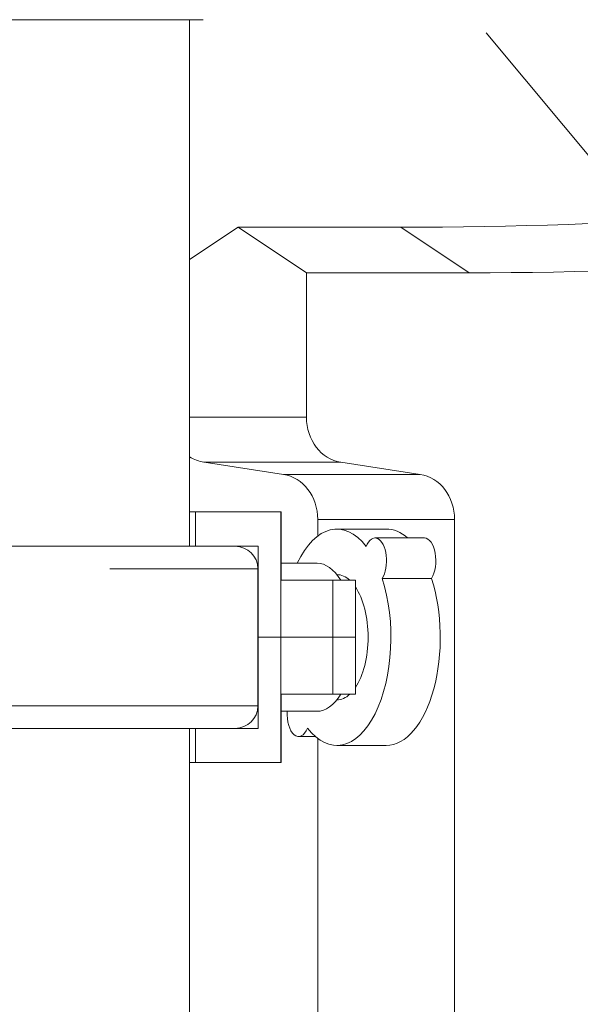
# Model space of a CAD drawing. Extents: x 71371 to 96571, y -30653 to 22807.
# Drawn here: x 76510 to 76666, y -1452 to -1178 of the extents above; entities that cross this region are included whole.
import ezdxf
from ezdxf import colors
from ezdxf.entities.mleader import LeaderData, LeaderLine
from ezdxf.math import Vec2, Vec3

# ---------------------------------------------------------------- set-up
doc = ezdxf.new("R2010")
doc.units = 0
doc.header["$MEASUREMENT"] = 0
doc.layers.get('0').update_dxf_attribs({"linetype": 'CONTINUOUS'})
doc.layers.add('外形線', color=7, linetype='CONTINUOUS', lineweight=18)
doc.layers.add('文字引出', color=4, linetype='CONTINUOUS', lineweight=18)
doc.styles.get("Standard").update_dxf_attribs({"font": 'TXT.SHX', "bigfont": 'bigfont.shx'})

# ---------------------------------------------------------------- blocks, each defined once
blk = doc.blocks.new('_OPEN')
at = {"color": 0, "linetype": 'ByBlock'}
for p, q in [((-1, 0.1667), (0, 0)), ((0, 0), (-1, -0.1667)), ((0, 0), (-1, 0))]:
    blk.add_line(p, q, dxfattribs=at)

msp = doc.modelspace()

# ---------------------------------------------------------------- linework, layer by layer
at = {"layer": '外形線', "extrusion": (0, 1, 0)}
for p, q in [((76557.288, -1324.745), (76557.288, -1177.967)), ((76557.288, -1244.799), (76570.778, -1235.806)), ((76589.828, -1248.506), (76570.778, -1235.806)), ((76570.778, -1235.806), (76616.068, -1235.806)), ((76635.118, -1248.506), (76616.068, -1235.806)), ((76635.118, -1248.506), (76589.828, -1248.506)), ((76589.828, -1248.506), (76589.828, -1288.741)), ((76589.828, -1288.741), (76557.288, -1288.741)), ((76599.388, -1301.331), (76561.288, -1301.331)), ((76561.288, -1301.331), (76583.412, -1304.702)), ((76599.388, -1301.331), (76621.512, -1304.702)), ((76621.512, -1304.702), (76583.412, -1304.702)), ((76557.288, -1315.181), (76558.876, -1315.181)), ((76582.688, -1315.181), (76558.876, -1315.181)), ((76558.876, -1324.706), (76558.876, -1315.181)), ((76582.772, -1315.181), (76582.688, -1315.181)), ((76582.688, -1334.231), (76582.688, -1315.181)), ((76582.772, -1315.181), (76582.772, -1334.231)), ((76631.072, -1317.293), (76592.972, -1317.293)), ((76592.972, -1317.293), (76592.972, -1321.869)), ((76631.072, -1317.293), (76631.072, -2232.756)), ((76612.022, -1319.943), (76598.274, -1319.943)), ((76622.686, -1322.428), (76608.938, -1322.428)), ((76569.959, -1324.745), (76504.534, -1324.745)), ((76558.876, -1324.706), (76557.288, -1324.706)), ((76558.876, -1324.706), (76576.338, -1324.706)), ((76576.338, -1350.106), (76576.338, -1324.706)), ((76576.294, -1331.001), (76535.041, -1331.001)), ((76576.294, -1369.25), (76576.294, -1331.001)), ((76582.772, -1329.468), (76592.775, -1329.468)), ((76624.683, -1333.715), (76610.934, -1333.715)), ((76582.688, -1334.231), (76597.127, -1334.231)), ((76582.688, -1350.106), (76582.688, -1334.231)), ((76603.477, -1334.231), (76597.127, -1334.231)), ((76597.127, -1350.106), (76597.127, -1334.231)), ((76603.477, -1334.231), (76603.477, -1350.106)), ((76576.338, -1350.106), (76576.294, -1350.106)), ((76576.294, -1350.106), (76576.338, -1350.106)), ((76576.338, -1350.106), (76582.688, -1350.106)), ((76576.338, -1350.106), (76576.338, -1375.506)), ((76582.688, -1350.106), (76576.338, -1350.106)), ((76582.688, -1350.106), (76597.127, -1350.106)), ((76582.688, -1350.106), (76582.688, -1365.981)), ((76597.127, -1350.106), (76582.688, -1350.106)), ((76603.477, -1350.106), (76597.127, -1350.106)), ((76597.127, -1350.106), (76597.127, -1365.981)), ((76597.127, -1350.106), (76603.477, -1350.106)), ((76603.477, -1365.981), (76603.477, -1350.106)), ((76582.688, -1385.031), (76582.688, -1365.981)), ((76597.127, -1365.981), (76582.688, -1365.981)), ((76582.772, -1385.031), (76582.772, -1365.981)), ((76597.127, -1365.981), (76603.477, -1365.981)), ((76535.041, -1369.25), (76411.282, -1369.25)), ((76576.294, -1369.25), (76505.428, -1369.25)), ((76582.772, -1370.743), (76592.775, -1370.743)), ((76504.534, -1375.506), (76569.959, -1375.506)), ((76557.288, -2337.53), (76557.288, -1375.506)), ((76558.876, -1375.506), (76558.876, -1385.031)), ((76576.338, -1375.506), (76570.022, -1375.506)), ((76592.28, -1377.784), (76587.61, -1377.784)), ((76592.972, -1378.343), (76592.972, -2232.756)), ((76612.022, -1380.268), (76598.274, -1380.268)), ((76558.876, -1385.031), (76557.288, -1385.031)), ((76582.688, -1385.031), (76558.876, -1385.031)), ((76582.688, -1385.031), (76582.772, -1385.031))]:
    msp.add_line(p, q, dxfattribs=at)
at = {"layer": '外形線', "extrusion": (1.22465e-16, 0, -1)}
for centre, start, end in [((-76569.959, -1331.081), 90, 179.27956), ((-76569.959, -1331.081), 90, 179.27956), ((-76569.959, -1369.17), 180.72044, 270), ((-76569.959, -1369.17), 180.72044, 270)]:
    msp.add_arc(centre, 6.336, start, end, dxfattribs=at)
at = {"layer": '外形線', "extrusion": (1.22465e-16, -2.05268e-48, -1)}
msp.add_ellipse((76493.788, -1177.966), major_axis=(-67.294, 0), ratio=0.0000194, start_param=3.1415933, end_param=6.2831846, dxfattribs=at)
at = {"layer": '外形線', "extrusion": (1.22465e-16, 5.47382e-48, -1)}
msp.add_ellipse((76616.068, 592.994), major_axis=(0, 1828.8), ratio=0.8660254, start_param=3.0236732, end_param=3.1415927, dxfattribs=at)
at = {"layer": '外形線'}
for centre, major_axis, ratio, start_param, end_param in [((76635.118, 592.994), (0, 1841.5), 0.8660254, 3.1415927, 3.2595121), ((76581.974, -1317.293), (0, 12.7), 0.8660254, -1.5707963, -0.1311849), ((76620.074, -1317.293), (0, 12.7), 0.8660254, -1.5707963, -0.1311849), ((76612.022, -1350.106), (0, 30.162), 0.5, -0.4087129, 0), ((76622.686, -1328.778), (0, 6.35), 0.5, 3.8215323, 6.2831853), ((76612.022, -1350.106), (0, 30.162), 0.5, 3.1415927, 5.2868701)]:
    msp.add_ellipse(centre, major_axis=major_axis, ratio=ratio, start_param=start_param, end_param=end_param, dxfattribs=at)
at = {"layer": '外形線', "extrusion": (1.22465e-16, 0, -1)}
for centre, major_axis, ratio, start_param, end_param in [((76600.826, -1288.741), (0, 12.7), 0.8660254, 3.2727776, 4.712389), ((76562.726, -1288.741), (0, 12.7), 0.8660254, 3.2727776, 3.6587889), ((76608.938, -1328.778), (0, 6.35), 0.5, -0.8908567, 2.461653), ((76592.775, -1350.106), (0, 20.638), 0.5, 0, 0.6931599), ((76598.274, -1350.106), (0, 30.162), 0.5, 0.9963152, 3.7160738), ((76598.274, -1350.106), (0, 17.462), 0.5, 0.0000258, 0.4296997), ((76592.775, -1350.106), (0, 20.637), 0.5, 2.4484327, 3.1415927), ((76598.274, -1350.106), (0, 17.463), 0.5, 2.711893, 3.1415669), ((76587.61, -1371.434), (0, 6.35), 0.5, 2.250736, 4.8213617)]:
    msp.add_ellipse(centre, major_axis=major_axis, ratio=ratio, start_param=start_param, end_param=end_param, dxfattribs=at)
at = {"layer": '外形線', "extrusion": (1.22465e-16, 2.73691e-48, -1)}
msp.add_ellipse((76598.274, -1350.106), major_axis=(0, 30.162), ratio=0.5, start_param=-0.8172757, end_param=0.5744811, dxfattribs=at)
at = {"layer": '外形線', "extrusion": (1.22465e-16, -3.42114e-49, -1)}
msp.add_ellipse((76598.274, -1350.106), major_axis=(0, 17.463), ratio=0.5, start_param=0.6384141, end_param=2.5031786, dxfattribs=at)

# ---------------------------------------------------------------- leaders
at = {"layer": '文字引出', "ltscale": 5}
ml = msp.add_multileader_mtext('Standard', dxfattribs=at)
ml.set_content('バグアイパネル', color=7)
ml.set_leader_properties()
ml.set_arrow_properties(name='OPEN')
ml.build(insert=Vec2(0, 0))
ml.multileader.update_dxf_attribs({"text_left_attachment_type": 6, "text_right_attachment_type": 6, "dogleg_length": 0.36, "arrow_head_size": 180, "scale": 60})
ctx = ml.context
ctx.base_point, ctx.scale, ctx.char_height, ctx.arrow_head_size, ctx.landing_gap_size, ctx.plane_origin = Vec3(74829.779, -584.328), 60, 180, 180, 5.4, Vec3(73275.901, -2973.775)
ctx.left_attachment, ctx.right_attachment, ctx.text_align_type = 6, 6, 2
notes = []
notes.append((ctx, [(0, (1, 1, 0), (76326.179, -584.328), (-1, 0), 21.6, [(0, [(76756.546, -1321.97)], 0, [])])]))
ctx.mtext.insert, ctx.mtext.alignment, ctx.mtext.flow_direction = Vec3(76299.179, -368.328), 3, 5
for ctx, leaders in notes:
    for number, flags, end, landing, length, lines in leaders:
        leader = LeaderData()
        leader.index, (leader.has_last_leader_line, leader.has_dogleg_vector, leader.attachment_direction) = number, flags
        leader.last_leader_point, leader.dogleg_vector, leader.dogleg_length = Vec3(end), Vec3(landing), length
        for number, points, colour, breaks in lines:
            line = LeaderLine()
            line.index, line.vertices, line.color, line.breaks = number, Vec3.list(points), colors.encode_raw_color(colour), breaks
            leader.lines.append(line)
        ctx.leaders.append(leader)

doc.saveas('drawing.dxf')
